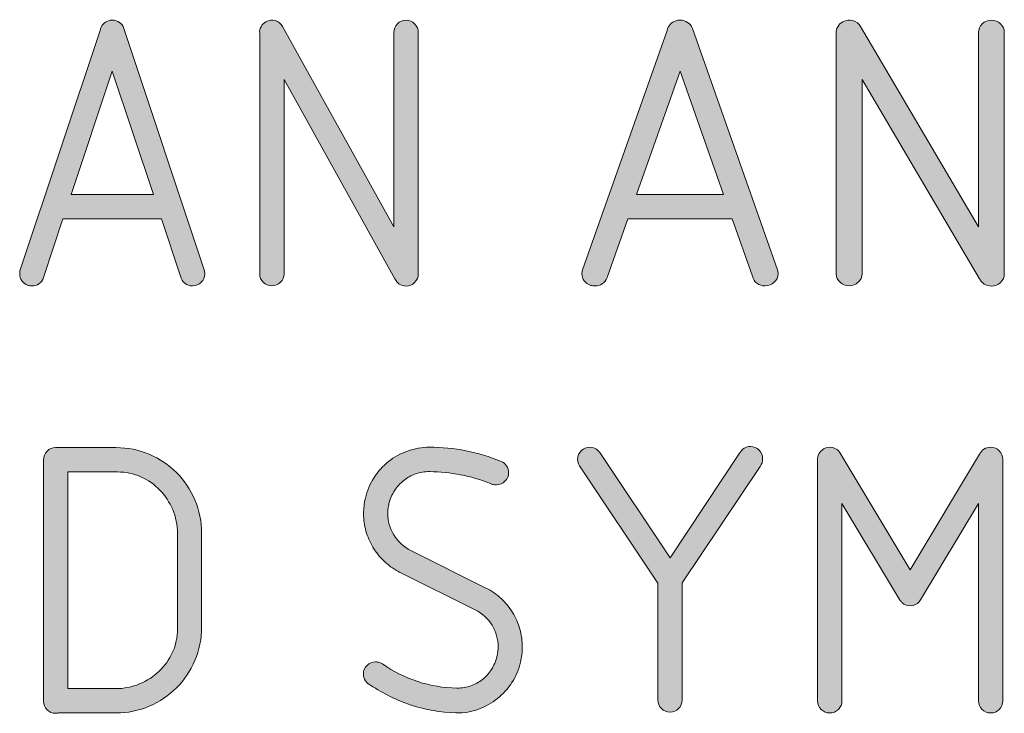
# Model space of a CAD drawing. Units: inches. Extents: x 9 to 289, y 8 to 204.
# Drawn here: x 56 to 62, y 105 to 109 of the extents above; entities that cross this region are included whole.
import ezdxf

# ---------------------------------------------------------------- set-up
doc = ezdxf.new("R2010")
doc.units = ezdxf.units.IN
doc.header["$MEASUREMENT"] = 0
doc.layers.add('Layer 1', color=7, linetype='Continuous')

# ---------------------------------------------------------------- blocks, each defined once
blk = doc.blocks.new('block 27')
at = {"layer": 'Layer 1', "true_color": 0xffffff}
h = blk.add_hatch(color=7, dxfattribs=at)
h.dxf.hatch_style = 2
edge = h.paths.add_edge_path()
edge.add_spline(control_points=[(57.0594, 107.6317), (57.0415, 107.6317), (57.026, 107.6369), (57.0129, 107.6479), (56.9998, 107.6583), (56.9916, 107.6721), (56.9881, 107.6886), (56.9881, 107.6886), (56.8744, 108.0307), (56.8744, 108.0307), (56.8744, 108.0307), (56.2884, 108.0307), (56.2884, 108.0307), (56.2884, 108.0307), (56.1727, 107.6814), (56.1727, 107.6814), (56.1672, 107.6655), (56.1582, 107.6531), (56.1458, 107.6445), (56.1334, 107.6359), (56.1193, 107.6317), (56.1034, 107.6317), (56.0951, 107.6317), (56.0876, 107.6328), (56.0807, 107.6348), (56.0648, 107.6404), (56.0526, 107.6493), (56.044, 107.6617), (56.0354, 107.6741), (56.0311, 107.6882), (56.0311, 107.7041), (56.0311, 107.7117), (56.0321, 107.7192), (56.0342, 107.7268), (56.0342, 107.7268), (56.5096, 109.151), (56.5096, 109.151), (56.5117, 109.1641), (56.517, 109.1758), (56.5256, 109.1862), (56.5342, 109.1965), (56.5454, 109.2041), (56.5592, 109.2089), (56.5661, 109.211), (56.5737, 109.212), (56.5819, 109.212), (56.5978, 109.212), (56.6119, 109.2075), (56.6243, 109.1989), (56.6367, 109.1903), (56.6457, 109.1782), (56.6512, 109.1624), (56.6512, 109.1624), (57.1287, 107.7268), (57.1287, 107.7268), (57.1307, 107.7192), (57.1318, 107.7117), (57.1318, 107.7041), (57.1318, 107.6841), (57.1247, 107.6669), (57.1106, 107.6528), (57.0965, 107.6386), (57.0794, 107.6317), (57.0594, 107.6317)], knot_values=[0, 0, 0, 0, 1, 1, 1, 2, 2, 2, 3, 3, 3, 4, 4, 4, 5, 5, 5, 6, 6, 6, 7, 7, 7, 8, 8, 8, 9, 9, 9, 10, 10, 10, 11, 11, 11, 12, 12, 12, 13, 13, 13, 14, 14, 14, 15, 15, 15, 16, 16, 16, 17, 17, 17, 18, 18, 18, 19, 19, 19, 20, 20, 20, 21, 21, 21, 21], degree=3, periodic=1)
h.paths.add_polyline_path([(56.337, 108.1754), (56.8259, 108.1754), (56.5819, 108.9092)])
h = blk.add_hatch(color=7, dxfattribs=at)
h.dxf.hatch_style = 2
edge = h.paths.add_edge_path()
edge.add_spline(control_points=[(58.2563, 107.9821), (58.2563, 107.9821), (58.2563, 109.1386), (58.2563, 109.1386), (58.2563, 109.1586), (58.2633, 109.1755), (58.2774, 109.19), (58.2916, 109.2037), (58.3086, 109.211), (58.3286, 109.211), (58.3486, 109.211), (58.3656, 109.2037), (58.3798, 109.19), (58.3939, 109.1755), (58.401, 109.1586), (58.401, 109.1386), (58.401, 109.1386), (58.401, 107.7031), (58.401, 107.7031), (58.401, 107.6831), (58.3939, 107.6659), (58.3798, 107.6521), (58.3656, 107.6376), (58.3486, 107.6307), (58.3286, 107.6307), (58.3134, 107.6307), (58.3, 107.6345), (58.2883, 107.6424), (58.2766, 107.6503), (58.268, 107.661), (58.2625, 107.6741), (58.2625, 107.6741), (57.6031, 108.8596), (57.6031, 108.8596), (57.6031, 108.8596), (57.6031, 107.7041), (57.6031, 107.7041), (57.6031, 107.6841), (57.596, 107.6669), (57.5819, 107.6528), (57.5678, 107.6386), (57.5507, 107.6317), (57.5307, 107.6317), (57.5107, 107.6317), (57.4937, 107.6386), (57.4796, 107.6528), (57.4654, 107.6669), (57.4584, 107.6841), (57.4584, 107.7041), (57.4584, 107.7041), (57.4584, 109.1335), (57.4584, 109.1335), (57.457, 109.1472), (57.4596, 109.1603), (57.4661, 109.1727), (57.4727, 109.1851), (57.4825, 109.1951), (57.4956, 109.2027), (57.5135, 109.2124), (57.5321, 109.2148), (57.5514, 109.2093), (57.5707, 109.2044), (57.5852, 109.1927), (57.5948, 109.1748), (57.5948, 109.1748), (58.2563, 107.9821), (58.2563, 107.9821)], knot_values=[0, 0, 0, 0, 1, 1, 1, 2, 2, 2, 3, 3, 3, 4, 4, 4, 5, 5, 5, 6, 6, 6, 7, 7, 7, 8, 8, 8, 9, 9, 9, 10, 10, 10, 11, 11, 11, 12, 12, 12, 13, 13, 13, 14, 14, 14, 15, 15, 15, 16, 16, 16, 17, 17, 17, 18, 18, 18, 19, 19, 19, 20, 20, 20, 21, 21, 21, 22, 22, 22, 22], degree=3, periodic=1)
h = blk.add_hatch(color=7, dxfattribs=at)
h.dxf.hatch_style = 2
edge = h.paths.add_edge_path()
edge.add_spline(control_points=[(60.4644, 107.6317), (60.4453, 107.6317), (60.4289, 107.6369), (60.415, 107.6479), (60.4012, 107.6583), (60.3924, 107.6721), (60.3888, 107.6886), (60.3888, 107.6886), (60.2682, 108.0307), (60.2682, 108.0307), (60.2682, 108.0307), (59.647, 108.0307), (59.647, 108.0307), (59.647, 108.0307), (59.5244, 107.6814), (59.5244, 107.6814), (59.5185, 107.6655), (59.5091, 107.6531), (59.4958, 107.6445), (59.4827, 107.6359), (59.4677, 107.6317), (59.451, 107.6317), (59.4422, 107.6317), (59.4341, 107.6328), (59.4269, 107.6348), (59.41, 107.6404), (59.3971, 107.6493), (59.388, 107.6617), (59.3788, 107.6741), (59.3742, 107.6882), (59.3742, 107.7041), (59.3742, 107.7117), (59.3754, 107.7192), (59.3775, 107.7268), (59.3775, 107.7268), (59.8815, 109.151), (59.8815, 109.151), (59.8837, 109.1641), (59.8894, 109.1758), (59.8985, 109.1862), (59.9077, 109.1965), (59.9194, 109.2041), (59.934, 109.2089), (59.9414, 109.211), (59.9494, 109.212), (59.9581, 109.212), (59.975, 109.212), (59.99, 109.2075), (60.0031, 109.1989), (60.0162, 109.1903), (60.0257, 109.1782), (60.0315, 109.1624), (60.0315, 109.1624), (60.5378, 107.7268), (60.5378, 107.7268), (60.5398, 107.7192), (60.541, 107.7117), (60.541, 107.7041), (60.541, 107.6841), (60.5335, 107.6669), (60.5185, 107.6528), (60.5035, 107.6386), (60.4854, 107.6317), (60.4644, 107.6317)], knot_values=[0, 0, 0, 0, 1, 1, 1, 2, 2, 2, 3, 3, 3, 4, 4, 4, 5, 5, 5, 6, 6, 6, 7, 7, 7, 8, 8, 8, 9, 9, 9, 10, 10, 10, 11, 11, 11, 12, 12, 12, 13, 13, 13, 14, 14, 14, 15, 15, 15, 16, 16, 16, 17, 17, 17, 18, 18, 18, 19, 19, 19, 20, 20, 20, 21, 21, 21, 21], degree=3, periodic=1)
h.paths.add_polyline_path([(59.6985, 108.1754), (60.2167, 108.1754), (59.9581, 108.9092)])
h = blk.add_hatch(color=7, dxfattribs=at)
h.dxf.hatch_style = 2
edge = h.paths.add_edge_path()
edge.add_spline(control_points=[(61.7329, 107.9821), (61.7329, 107.9821), (61.7329, 109.1386), (61.7329, 109.1386), (61.7329, 109.1586), (61.7403, 109.1755), (61.7553, 109.19), (61.7703, 109.2037), (61.7883, 109.211), (61.8095, 109.211), (61.8307, 109.211), (61.8488, 109.2037), (61.8638, 109.19), (61.8788, 109.1755), (61.8862, 109.1586), (61.8862, 109.1386), (61.8862, 109.1386), (61.8862, 107.7031), (61.8862, 107.7031), (61.8862, 107.6831), (61.8788, 107.6659), (61.8638, 107.6521), (61.8488, 107.6376), (61.8307, 107.6307), (61.8095, 107.6307), (61.7935, 107.6307), (61.7792, 107.6345), (61.7668, 107.6424), (61.7544, 107.6503), (61.7453, 107.661), (61.7394, 107.6741), (61.7394, 107.6741), (61.0404, 108.8596), (61.0404, 108.8596), (61.0404, 108.8596), (61.0404, 107.7041), (61.0404, 107.7041), (61.0404, 107.6841), (61.033, 107.6669), (61.018, 107.6528), (61.003, 107.6386), (60.9849, 107.6317), (60.9638, 107.6317), (60.9426, 107.6317), (60.9245, 107.6386), (60.9095, 107.6528), (60.8945, 107.6669), (60.8871, 107.6841), (60.8871, 107.7041), (60.8871, 107.7041), (60.8871, 109.1335), (60.8871, 109.1335), (60.8856, 109.1472), (60.8883, 109.1603), (60.8954, 109.1727), (60.9023, 109.1851), (60.9126, 109.1951), (60.9266, 109.2027), (60.9455, 109.2124), (60.9653, 109.2148), (60.9856, 109.2093), (61.0061, 109.2044), (61.0215, 109.1927), (61.0316, 109.1748), (61.0316, 109.1748), (61.7329, 107.9821), (61.7329, 107.9821)], knot_values=[0, 0, 0, 0, 1, 1, 1, 2, 2, 2, 3, 3, 3, 4, 4, 4, 5, 5, 5, 6, 6, 6, 7, 7, 7, 8, 8, 8, 9, 9, 9, 10, 10, 10, 11, 11, 11, 12, 12, 12, 13, 13, 13, 14, 14, 14, 15, 15, 15, 16, 16, 16, 17, 17, 17, 18, 18, 18, 19, 19, 19, 20, 20, 20, 21, 21, 21, 22, 22, 22, 22], degree=3, periodic=1)
h = blk.add_hatch(color=7, dxfattribs=at)
h.dxf.hatch_style = 2
edge = h.paths.add_edge_path()
edge.add_spline(control_points=[(56.2448, 105.0896), (56.2249, 105.0896), (56.2078, 105.0965), (56.1937, 105.111), (56.1796, 105.1247), (56.1725, 105.142), (56.1725, 105.162), (56.1725, 105.162), (56.1725, 106.5975), (56.1725, 106.5975), (56.1725, 106.6175), (56.1796, 106.6344), (56.1937, 106.6489), (56.2078, 106.6626), (56.2249, 106.6699), (56.2448, 106.6699), (56.2448, 106.6699), (56.6035, 106.6699), (56.6035, 106.6699), (56.6738, 106.6699), (56.7399, 106.6564), (56.8019, 106.6303), (56.8639, 106.6034), (56.9178, 106.5672), (56.9637, 106.521), (57.0095, 106.4749), (57.0458, 106.4208), (57.0727, 106.3588), (57.0996, 106.2968), (57.113, 106.2303), (57.113, 106.1593), (57.113, 106.1593), (57.113, 105.6022), (57.113, 105.6022), (57.113, 105.532), (57.0996, 105.4658), (57.0727, 105.4038), (57.0458, 105.3418), (57.0095, 105.2877), (56.9637, 105.2415), (56.9178, 105.1954), (56.8639, 105.1589), (56.8019, 105.132), (56.7399, 105.1051), (56.6738, 105.0917), (56.6035, 105.0917), (56.6035, 105.0917), (56.2624, 105.0917), (56.2624, 105.0917), (56.259, 105.0903), (56.256, 105.0896), (56.2536, 105.0896), (56.2512, 105.0896), (56.2483, 105.0896), (56.2448, 105.0896)], knot_values=[0, 0, 0, 0, 1, 1, 1, 2, 2, 2, 3, 3, 3, 4, 4, 4, 5, 5, 5, 6, 6, 6, 7, 7, 7, 8, 8, 8, 9, 9, 9, 10, 10, 10, 11, 11, 11, 12, 12, 12, 13, 13, 13, 14, 14, 14, 15, 15, 15, 16, 16, 16, 17, 17, 17, 18, 18, 18, 18], degree=3, periodic=1)
edge = h.paths.add_edge_path()
edge.add_spline(control_points=[(56.3172, 105.2364), (56.3172, 105.2364), (56.6024, 105.2364), (56.6024, 105.2364), (56.652, 105.2364), (56.6991, 105.2457), (56.7435, 105.2643), (56.788, 105.2829), (56.8269, 105.308), (56.8603, 105.3404), (56.8937, 105.3721), (56.9202, 105.4097), (56.9399, 105.4527), (56.9595, 105.4958), (56.9693, 105.5423), (56.9693, 105.5919), (56.9693, 105.5919), (56.9693, 106.1603), (56.9693, 106.1603), (56.9693, 106.21), (56.9599, 106.2568), (56.9409, 106.3009), (56.922, 106.345), (56.8965, 106.3836), (56.8644, 106.4173), (56.8324, 106.4504), (56.7948, 106.4769), (56.7518, 106.4962), (56.7087, 106.5155), (56.6624, 106.5252), (56.6128, 106.5252), (56.6128, 106.5252), (56.3172, 106.5252), (56.3172, 106.5252), (56.3172, 106.5252), (56.3172, 105.2364), (56.3172, 105.2364)], knot_values=[0, 0, 0, 0, 1, 1, 1, 2, 2, 2, 3, 3, 3, 4, 4, 4, 5, 5, 5, 6, 6, 6, 7, 7, 7, 8, 8, 8, 9, 9, 9, 10, 10, 10, 11, 11, 11, 12, 12, 12, 12], degree=3, periodic=1)
h = blk.add_hatch(color=7, dxfattribs=at)
h.dxf.hatch_style = 2
edge = h.paths.add_edge_path()
edge.add_spline(control_points=[(58.8659, 106.4487), (58.8597, 106.4487), (58.8536, 106.449), (58.8478, 106.4504), (58.8419, 106.4511), (58.8362, 106.4535), (58.8307, 106.457), (58.7143, 106.5024), (58.5934, 106.5259), (58.468, 106.5272), (58.439, 106.5272), (58.4115, 106.5228), (58.3853, 106.5131), (58.3591, 106.5042), (58.3355, 106.4907), (58.3145, 106.4738), (58.2935, 106.457), (58.2754, 106.437), (58.2602, 106.4136), (58.2451, 106.3901), (58.234, 106.3646), (58.2271, 106.3371), (58.2251, 106.3274), (58.2234, 106.3178), (58.222, 106.3081), (58.2206, 106.2985), (58.2199, 106.2888), (58.2199, 106.2792), (58.2199, 106.233), (58.232, 106.19), (58.2561, 106.1507), (58.2802, 106.1107), (58.314, 106.0801), (58.3574, 106.058), (58.3574, 106.058), (58.8039, 105.8348), (58.8039, 105.8348), (58.8376, 105.8176), (58.8678, 105.7965), (58.8943, 105.7717), (58.9208, 105.7469), (58.9434, 105.719), (58.962, 105.6884), (58.9806, 105.6577), (58.9949, 105.6253), (59.0049, 105.5909), (59.0149, 105.5564), (59.0199, 105.5209), (59.0199, 105.4844), (59.0199, 105.4527), (59.0164, 105.4227), (59.0095, 105.3945), (58.9992, 105.3504), (58.9821, 105.3097), (58.9584, 105.2729), (58.9346, 105.236), (58.9058, 105.2043), (58.8721, 105.1775), (58.8383, 105.1506), (58.8008, 105.1296), (58.7594, 105.1144), (58.7181, 105.0993), (58.6747, 105.0917), (58.6292, 105.0917), (58.6292, 105.0917), (58.624, 105.0917), (58.624, 105.0917), (58.5331, 105.0951), (58.4449, 105.111), (58.3594, 105.1385), (58.274, 105.1668), (58.1934, 105.2061), (58.1176, 105.257), (58.1052, 105.2626), (58.095, 105.2712), (58.0871, 105.2829), (58.0792, 105.2946), (58.0752, 105.308), (58.0752, 105.3232), (58.0752, 105.3432), (58.0823, 105.36), (58.0964, 105.3742), (58.1105, 105.3883), (58.1276, 105.3955), (58.1476, 105.3955), (58.1551, 105.3955), (58.1626, 105.3942), (58.1698, 105.3921), (58.177, 105.3893), (58.1834, 105.3866), (58.1889, 105.3831), (58.2544, 105.3377), (58.3245, 105.3025), (58.3992, 105.2784), (58.474, 105.2536), (58.551, 105.2408), (58.6302, 105.2395), (58.6302, 105.2395), (58.6344, 105.2395), (58.6344, 105.2395), (58.6619, 105.2395), (58.6884, 105.2439), (58.7139, 105.2529), (58.7394, 105.2619), (58.7625, 105.2746), (58.7832, 105.2911), (58.8039, 105.3077), (58.8216, 105.3273), (58.8364, 105.3507), (58.8512, 105.3735), (58.8621, 105.399), (58.869, 105.4265), (58.871, 105.4362), (58.8728, 105.4458), (58.8741, 105.4555), (58.8755, 105.4651), (58.8762, 105.4748), (58.8762, 105.4844), (58.8762, 105.5306), (58.8641, 105.5733), (58.84, 105.6133), (58.8159, 105.6525), (58.7825, 105.6832), (58.7398, 105.7046), (58.7398, 105.7046), (58.2933, 105.9278), (58.2933, 105.9278), (58.2905, 105.9285), (58.2871, 105.9302), (58.283, 105.933), (58.2506, 105.9502), (58.2216, 105.9712), (58.1961, 105.996), (58.1706, 106.0208), (58.1489, 106.048), (58.131, 106.0783), (58.1131, 106.108), (58.0995, 106.14), (58.0902, 106.1738), (58.0809, 106.2075), (58.0763, 106.2423), (58.0763, 106.2782), (58.0763, 106.2933), (58.0771, 106.3085), (58.0788, 106.3236), (58.0806, 106.3388), (58.0831, 106.354), (58.0866, 106.3691), (58.0969, 106.4132), (58.1141, 106.4539), (58.1383, 106.4911), (58.1624, 106.5283), (58.1911, 106.5603), (58.2246, 106.5872), (58.258, 106.6141), (58.2955, 106.6347), (58.3372, 106.6495), (58.3789, 106.6644), (58.4225, 106.6719), (58.468, 106.6719), (58.6147, 106.6719), (58.7567, 106.6437), (58.8938, 106.5872), (58.9069, 106.5817), (58.9175, 106.5731), (58.9258, 106.5614), (58.9341, 106.5496), (58.9382, 106.5362), (58.9382, 106.521), (58.9382, 106.5011), (58.9312, 106.4838), (58.917, 106.4697), (58.9029, 106.4556), (58.8859, 106.4487), (58.8659, 106.4487)], knot_values=[0, 0, 0, 0, 1, 1, 1, 2, 2, 2, 3, 3, 3, 4, 4, 4, 5, 5, 5, 6, 6, 6, 7, 7, 7, 8, 8, 8, 9, 9, 9, 10, 10, 10, 11, 11, 11, 12, 12, 12, 13, 13, 13, 14, 14, 14, 15, 15, 15, 16, 16, 16, 17, 17, 17, 18, 18, 18, 19, 19, 19, 20, 20, 20, 21, 21, 21, 22, 22, 22, 23, 23, 23, 24, 24, 24, 25, 25, 25, 26, 26, 26, 27, 27, 27, 28, 28, 28, 29, 29, 29, 30, 30, 30, 31, 31, 31, 32, 32, 32, 33, 33, 33, 34, 34, 34, 35, 35, 35, 36, 36, 36, 37, 37, 37, 38, 38, 38, 39, 39, 39, 40, 40, 40, 41, 41, 41, 42, 42, 42, 43, 43, 43, 44, 44, 44, 45, 45, 45, 46, 46, 46, 47, 47, 47, 48, 48, 48, 49, 49, 49, 50, 50, 50, 51, 51, 51, 52, 52, 52, 53, 53, 53, 54, 54, 54, 55, 55, 55, 56, 56, 56, 57, 57, 57, 58, 58, 58, 58], degree=3, periodic=1)
h = blk.add_hatch(color=7, dxfattribs=at)
h.dxf.hatch_style = 2
edge = h.paths.add_edge_path()
edge.add_spline(control_points=[(59.8984, 105.0968), (59.8784, 105.0968), (59.8613, 105.1037), (59.8472, 105.1179), (59.8331, 105.132), (59.826, 105.1492), (59.826, 105.1692), (59.826, 105.1692), (59.826, 105.8637), (59.826, 105.8637), (59.826, 105.8637), (59.3609, 106.5614), (59.3609, 106.5614), (59.3499, 106.5779), (59.3465, 106.5958), (59.3506, 106.6151), (59.3547, 106.6344), (59.3651, 106.6495), (59.3816, 106.6606), (59.3981, 106.6716), (59.4161, 106.675), (59.4353, 106.6709), (59.4546, 106.6668), (59.4698, 106.6564), (59.4808, 106.6399), (59.4808, 106.6399), (59.8984, 106.0146), (59.8984, 106.0146), (59.8984, 106.0146), (60.3118, 106.6368), (60.3118, 106.6368), (60.3118, 106.6368), (60.3138, 106.6389), (60.3138, 106.6389), (60.32, 106.6506), (60.3287, 106.6595), (60.3397, 106.6661), (60.3507, 106.6726), (60.3631, 106.6761), (60.3769, 106.6761), (60.3969, 106.6761), (60.4139, 106.6688), (60.428, 106.6551), (60.4422, 106.6406), (60.4492, 106.6237), (60.4492, 106.6037), (60.4492, 106.5872), (60.4441, 106.572), (60.4337, 106.5583), (60.4337, 106.5583), (59.9707, 105.8648), (59.9707, 105.8648), (59.9707, 105.8648), (59.9707, 105.1692), (59.9707, 105.1692), (59.9707, 105.1492), (59.9636, 105.132), (59.9495, 105.1179), (59.9354, 105.1037), (59.9183, 105.0968), (59.8984, 105.0968)], knot_values=[0, 0, 0, 0, 1, 1, 1, 2, 2, 2, 3, 3, 3, 4, 4, 4, 5, 5, 5, 6, 6, 6, 7, 7, 7, 8, 8, 8, 9, 9, 9, 10, 10, 10, 11, 11, 11, 12, 12, 12, 13, 13, 13, 14, 14, 14, 15, 15, 15, 16, 16, 16, 17, 17, 17, 18, 18, 18, 19, 19, 19, 20, 20, 20, 20], degree=3, periodic=1)
h = blk.add_hatch(color=7, dxfattribs=at)
h.dxf.hatch_style = 2
edge = h.paths.add_edge_path()
edge.add_spline(control_points=[(61.8052, 105.0917), (61.7852, 105.0917), (61.7682, 105.0986), (61.7541, 105.113), (61.7399, 105.1268), (61.7329, 105.144), (61.7329, 105.164), (61.7329, 105.164), (61.7329, 106.3381), (61.7329, 106.3381), (61.7329, 106.3381), (61.3887, 105.7645), (61.3887, 105.7645), (61.3784, 105.7473), (61.3636, 105.7363), (61.3443, 105.7314), (61.325, 105.7266), (61.3067, 105.7294), (61.2895, 105.7397), (61.284, 105.7431), (61.279, 105.7469), (61.2745, 105.7518), (61.27, 105.7559), (61.2661, 105.7611), (61.2626, 105.7666), (61.2626, 105.7666), (60.9205, 106.3381), (60.9205, 106.3381), (60.9205, 106.3381), (60.9205, 105.164), (60.9205, 105.164), (60.9205, 105.144), (60.9135, 105.1268), (60.8993, 105.113), (60.8852, 105.0986), (60.8682, 105.0917), (60.8482, 105.0917), (60.8282, 105.0917), (60.8111, 105.0986), (60.797, 105.113), (60.7829, 105.1268), (60.7758, 105.144), (60.7758, 105.164), (60.7758, 105.164), (60.7758, 106.5944), (60.7758, 106.5944), (60.7745, 106.6075), (60.777, 106.6199), (60.7836, 106.6323), (60.7901, 106.644), (60.7993, 106.654), (60.811, 106.6616), (60.8282, 106.6719), (60.8465, 106.6747), (60.8657, 106.6699), (60.885, 106.665), (60.8999, 106.654), (60.9102, 106.6368), (60.9102, 106.6368), (61.3267, 105.9423), (61.3267, 105.9423), (61.3267, 105.9423), (61.7391, 106.6306), (61.7391, 106.6306), (61.7446, 106.643), (61.7534, 106.653), (61.7654, 106.6606), (61.7775, 106.6682), (61.7908, 106.6719), (61.8052, 106.6719), (61.8252, 106.6719), (61.8423, 106.6647), (61.8564, 106.6509), (61.8705, 106.6365), (61.8776, 106.6196), (61.8776, 106.5996), (61.8776, 106.5996), (61.8776, 105.164), (61.8776, 105.164), (61.8776, 105.144), (61.8705, 105.1268), (61.8564, 105.113), (61.8423, 105.0986), (61.8252, 105.0917), (61.8052, 105.0917)], knot_values=[0, 0, 0, 0, 1, 1, 1, 2, 2, 2, 3, 3, 3, 4, 4, 4, 5, 5, 5, 6, 6, 6, 7, 7, 7, 8, 8, 8, 9, 9, 9, 10, 10, 10, 11, 11, 11, 12, 12, 12, 13, 13, 13, 14, 14, 14, 15, 15, 15, 16, 16, 16, 17, 17, 17, 18, 18, 18, 19, 19, 19, 20, 20, 20, 21, 21, 21, 22, 22, 22, 23, 23, 23, 24, 24, 24, 25, 25, 25, 26, 26, 26, 27, 27, 27, 28, 28, 28, 28], degree=3, periodic=1)
at = {"layer": 'Layer 1', "lineweight": 0}
blk.add_lwpolyline([(56.337, 108.1754), (56.8259, 108.1754), (56.5819, 108.9092), (56.337, 108.1754)], dxfattribs=at)
at = {"layer": 'Layer 1', "color": 7, "lineweight": 9, "true_color": 0xffffff}
blk.add_lwpolyline([(59.6985, 108.1754), (60.2167, 108.1754), (59.9581, 108.9092), (59.6985, 108.1754)], dxfattribs=at)
at = {"layer": 'Layer 1', "lineweight": 0}
for points, knots in [([(57.0594, 107.6317), (57.0415, 107.6317), (57.026, 107.6369), (57.0129, 107.6479), (56.9998, 107.6583), (56.9916, 107.6721), (56.9881, 107.6886), (56.9881, 107.6886), (56.8744, 108.0307), (56.8744, 108.0307), (56.8744, 108.0307), (56.2884, 108.0307), (56.2884, 108.0307), (56.2884, 108.0307), (56.1727, 107.6814), (56.1727, 107.6814), (56.1672, 107.6655), (56.1582, 107.6531), (56.1458, 107.6445), (56.1334, 107.6359), (56.1193, 107.6317), (56.1034, 107.6317), (56.0951, 107.6317), (56.0876, 107.6328), (56.0807, 107.6348), (56.0648, 107.6404), (56.0526, 107.6493), (56.044, 107.6617), (56.0354, 107.6741), (56.0311, 107.6882), (56.0311, 107.7041), (56.0311, 107.7117), (56.0321, 107.7192), (56.0342, 107.7268), (56.0342, 107.7268), (56.5096, 109.151), (56.5096, 109.151), (56.5117, 109.1641), (56.517, 109.1758), (56.5256, 109.1862), (56.5342, 109.1965), (56.5454, 109.2041), (56.5592, 109.2089), (56.5661, 109.211), (56.5737, 109.212), (56.5819, 109.212), (56.5978, 109.212), (56.6119, 109.2075), (56.6243, 109.1989), (56.6367, 109.1903), (56.6457, 109.1782), (56.6512, 109.1624), (56.6512, 109.1624), (57.1287, 107.7268), (57.1287, 107.7268), (57.1307, 107.7192), (57.1318, 107.7117), (57.1318, 107.7041), (57.1318, 107.6841), (57.1247, 107.6669), (57.1106, 107.6528), (57.0965, 107.6386), (57.0794, 107.6317), (57.0594, 107.6317)], [0, 0, 0, 0, 1, 1, 1, 2, 2, 2, 3, 3, 3, 4, 4, 4, 5, 5, 5, 6, 6, 6, 7, 7, 7, 8, 8, 8, 9, 9, 9, 10, 10, 10, 11, 11, 11, 12, 12, 12, 13, 13, 13, 14, 14, 14, 15, 15, 15, 16, 16, 16, 17, 17, 17, 18, 18, 18, 19, 19, 19, 20, 20, 20, 21, 21, 21, 21]), ([(58.2563, 107.9821), (58.2563, 107.9821), (58.2563, 109.1386), (58.2563, 109.1386), (58.2563, 109.1586), (58.2633, 109.1755), (58.2774, 109.19), (58.2916, 109.2037), (58.3086, 109.211), (58.3286, 109.211), (58.3486, 109.211), (58.3656, 109.2037), (58.3798, 109.19), (58.3939, 109.1755), (58.401, 109.1586), (58.401, 109.1386), (58.401, 109.1386), (58.401, 107.7031), (58.401, 107.7031), (58.401, 107.6831), (58.3939, 107.6659), (58.3798, 107.6521), (58.3656, 107.6376), (58.3486, 107.6307), (58.3286, 107.6307), (58.3134, 107.6307), (58.3, 107.6345), (58.2883, 107.6424), (58.2766, 107.6503), (58.268, 107.661), (58.2625, 107.6741), (58.2625, 107.6741), (57.6031, 108.8596), (57.6031, 108.8596), (57.6031, 108.8596), (57.6031, 107.7041), (57.6031, 107.7041), (57.6031, 107.6841), (57.596, 107.6669), (57.5819, 107.6528), (57.5678, 107.6386), (57.5507, 107.6317), (57.5307, 107.6317), (57.5107, 107.6317), (57.4937, 107.6386), (57.4796, 107.6528), (57.4654, 107.6669), (57.4584, 107.6841), (57.4584, 107.7041), (57.4584, 107.7041), (57.4584, 109.1335), (57.4584, 109.1335), (57.457, 109.1472), (57.4596, 109.1603), (57.4661, 109.1727), (57.4727, 109.1851), (57.4825, 109.1951), (57.4956, 109.2027), (57.5135, 109.2124), (57.5321, 109.2148), (57.5514, 109.2093), (57.5707, 109.2044), (57.5852, 109.1927), (57.5948, 109.1748), (57.5948, 109.1748), (58.2563, 107.9821), (58.2563, 107.9821)], [0, 0, 0, 0, 1, 1, 1, 2, 2, 2, 3, 3, 3, 4, 4, 4, 5, 5, 5, 6, 6, 6, 7, 7, 7, 8, 8, 8, 9, 9, 9, 10, 10, 10, 11, 11, 11, 12, 12, 12, 13, 13, 13, 14, 14, 14, 15, 15, 15, 16, 16, 16, 17, 17, 17, 18, 18, 18, 19, 19, 19, 20, 20, 20, 21, 21, 21, 22, 22, 22, 22]), ([(56.2448, 105.0896), (56.2249, 105.0896), (56.2078, 105.0965), (56.1937, 105.111), (56.1796, 105.1247), (56.1725, 105.142), (56.1725, 105.162), (56.1725, 105.162), (56.1725, 106.5975), (56.1725, 106.5975), (56.1725, 106.6175), (56.1796, 106.6344), (56.1937, 106.6489), (56.2078, 106.6626), (56.2249, 106.6699), (56.2448, 106.6699), (56.2448, 106.6699), (56.6035, 106.6699), (56.6035, 106.6699), (56.6738, 106.6699), (56.7399, 106.6564), (56.8019, 106.6303), (56.8639, 106.6034), (56.9178, 106.5672), (56.9637, 106.521), (57.0095, 106.4749), (57.0458, 106.4208), (57.0727, 106.3588), (57.0996, 106.2968), (57.113, 106.2303), (57.113, 106.1593), (57.113, 106.1593), (57.113, 105.6022), (57.113, 105.6022), (57.113, 105.532), (57.0996, 105.4658), (57.0727, 105.4038), (57.0458, 105.3418), (57.0095, 105.2877), (56.9637, 105.2415), (56.9178, 105.1954), (56.8639, 105.1589), (56.8019, 105.132), (56.7399, 105.1051), (56.6738, 105.0917), (56.6035, 105.0917), (56.6035, 105.0917), (56.2624, 105.0917), (56.2624, 105.0917), (56.259, 105.0903), (56.256, 105.0896), (56.2536, 105.0896), (56.2512, 105.0896), (56.2483, 105.0896), (56.2448, 105.0896)], [0, 0, 0, 0, 1, 1, 1, 2, 2, 2, 3, 3, 3, 4, 4, 4, 5, 5, 5, 6, 6, 6, 7, 7, 7, 8, 8, 8, 9, 9, 9, 10, 10, 10, 11, 11, 11, 12, 12, 12, 13, 13, 13, 14, 14, 14, 15, 15, 15, 16, 16, 16, 17, 17, 17, 18, 18, 18, 18]), ([(58.8659, 106.4487), (58.8597, 106.4487), (58.8536, 106.449), (58.8478, 106.4504), (58.8419, 106.4511), (58.8362, 106.4535), (58.8307, 106.457), (58.7143, 106.5024), (58.5934, 106.5259), (58.468, 106.5272), (58.439, 106.5272), (58.4115, 106.5228), (58.3853, 106.5131), (58.3591, 106.5042), (58.3355, 106.4907), (58.3145, 106.4738), (58.2935, 106.457), (58.2754, 106.437), (58.2602, 106.4136), (58.2451, 106.3901), (58.234, 106.3646), (58.2271, 106.3371), (58.2251, 106.3274), (58.2234, 106.3178), (58.222, 106.3081), (58.2206, 106.2985), (58.2199, 106.2888), (58.2199, 106.2792), (58.2199, 106.233), (58.232, 106.19), (58.2561, 106.1507), (58.2802, 106.1107), (58.314, 106.0801), (58.3574, 106.058), (58.3574, 106.058), (58.8039, 105.8348), (58.8039, 105.8348), (58.8376, 105.8176), (58.8678, 105.7965), (58.8943, 105.7717), (58.9208, 105.7469), (58.9434, 105.719), (58.962, 105.6884), (58.9806, 105.6577), (58.9949, 105.6253), (59.0049, 105.5909), (59.0149, 105.5564), (59.0199, 105.5209), (59.0199, 105.4844), (59.0199, 105.4527), (59.0164, 105.4227), (59.0095, 105.3945), (58.9992, 105.3504), (58.9821, 105.3097), (58.9584, 105.2729), (58.9346, 105.236), (58.9058, 105.2043), (58.8721, 105.1775), (58.8383, 105.1506), (58.8008, 105.1296), (58.7594, 105.1144), (58.7181, 105.0993), (58.6747, 105.0917), (58.6292, 105.0917), (58.6292, 105.0917), (58.624, 105.0917), (58.624, 105.0917), (58.5331, 105.0951), (58.4449, 105.111), (58.3594, 105.1385), (58.274, 105.1668), (58.1934, 105.2061), (58.1176, 105.257), (58.1052, 105.2626), (58.095, 105.2712), (58.0871, 105.2829), (58.0792, 105.2946), (58.0752, 105.308), (58.0752, 105.3232), (58.0752, 105.3432), (58.0823, 105.36), (58.0964, 105.3742), (58.1105, 105.3883), (58.1276, 105.3955), (58.1476, 105.3955), (58.1551, 105.3955), (58.1626, 105.3942), (58.1698, 105.3921), (58.177, 105.3893), (58.1834, 105.3866), (58.1889, 105.3831), (58.2544, 105.3377), (58.3245, 105.3025), (58.3992, 105.2784), (58.474, 105.2536), (58.551, 105.2408), (58.6302, 105.2395), (58.6302, 105.2395), (58.6344, 105.2395), (58.6344, 105.2395), (58.6619, 105.2395), (58.6884, 105.2439), (58.7139, 105.2529), (58.7394, 105.2619), (58.7625, 105.2746), (58.7832, 105.2911), (58.8039, 105.3077), (58.8216, 105.3273), (58.8364, 105.3507), (58.8512, 105.3735), (58.8621, 105.399), (58.869, 105.4265), (58.871, 105.4362), (58.8728, 105.4458), (58.8741, 105.4555), (58.8755, 105.4651), (58.8762, 105.4748), (58.8762, 105.4844), (58.8762, 105.5306), (58.8641, 105.5733), (58.84, 105.6133), (58.8159, 105.6525), (58.7825, 105.6832), (58.7398, 105.7046), (58.7398, 105.7046), (58.2933, 105.9278), (58.2933, 105.9278), (58.2905, 105.9285), (58.2871, 105.9302), (58.283, 105.933), (58.2506, 105.9502), (58.2216, 105.9712), (58.1961, 105.996), (58.1706, 106.0208), (58.1489, 106.048), (58.131, 106.0783), (58.1131, 106.108), (58.0995, 106.14), (58.0902, 106.1738), (58.0809, 106.2075), (58.0763, 106.2423), (58.0763, 106.2782), (58.0763, 106.2933), (58.0771, 106.3085), (58.0788, 106.3236), (58.0806, 106.3388), (58.0831, 106.354), (58.0866, 106.3691), (58.0969, 106.4132), (58.1141, 106.4539), (58.1383, 106.4911), (58.1624, 106.5283), (58.1911, 106.5603), (58.2246, 106.5872), (58.258, 106.6141), (58.2955, 106.6347), (58.3372, 106.6495), (58.3789, 106.6644), (58.4225, 106.6719), (58.468, 106.6719), (58.6147, 106.6719), (58.7567, 106.6437), (58.8938, 106.5872), (58.9069, 106.5817), (58.9175, 106.5731), (58.9258, 106.5614), (58.9341, 106.5496), (58.9382, 106.5362), (58.9382, 106.521), (58.9382, 106.5011), (58.9312, 106.4838), (58.917, 106.4697), (58.9029, 106.4556), (58.8859, 106.4487), (58.8659, 106.4487)], [0, 0, 0, 0, 1, 1, 1, 2, 2, 2, 3, 3, 3, 4, 4, 4, 5, 5, 5, 6, 6, 6, 7, 7, 7, 8, 8, 8, 9, 9, 9, 10, 10, 10, 11, 11, 11, 12, 12, 12, 13, 13, 13, 14, 14, 14, 15, 15, 15, 16, 16, 16, 17, 17, 17, 18, 18, 18, 19, 19, 19, 20, 20, 20, 21, 21, 21, 22, 22, 22, 23, 23, 23, 24, 24, 24, 25, 25, 25, 26, 26, 26, 27, 27, 27, 28, 28, 28, 29, 29, 29, 30, 30, 30, 31, 31, 31, 32, 32, 32, 33, 33, 33, 34, 34, 34, 35, 35, 35, 36, 36, 36, 37, 37, 37, 38, 38, 38, 39, 39, 39, 40, 40, 40, 41, 41, 41, 42, 42, 42, 43, 43, 43, 44, 44, 44, 45, 45, 45, 46, 46, 46, 47, 47, 47, 48, 48, 48, 49, 49, 49, 50, 50, 50, 51, 51, 51, 52, 52, 52, 53, 53, 53, 54, 54, 54, 55, 55, 55, 56, 56, 56, 57, 57, 57, 58, 58, 58, 58]), ([(59.8984, 105.0968), (59.8784, 105.0968), (59.8613, 105.1037), (59.8472, 105.1179), (59.8331, 105.132), (59.826, 105.1492), (59.826, 105.1692), (59.826, 105.1692), (59.826, 105.8637), (59.826, 105.8637), (59.826, 105.8637), (59.3609, 106.5614), (59.3609, 106.5614), (59.3499, 106.5779), (59.3465, 106.5958), (59.3506, 106.6151), (59.3547, 106.6344), (59.3651, 106.6495), (59.3816, 106.6606), (59.3981, 106.6716), (59.4161, 106.675), (59.4353, 106.6709), (59.4546, 106.6668), (59.4698, 106.6564), (59.4808, 106.6399), (59.4808, 106.6399), (59.8984, 106.0146), (59.8984, 106.0146), (59.8984, 106.0146), (60.3118, 106.6368), (60.3118, 106.6368), (60.3118, 106.6368), (60.3138, 106.6389), (60.3138, 106.6389), (60.32, 106.6506), (60.3287, 106.6595), (60.3397, 106.6661), (60.3507, 106.6726), (60.3631, 106.6761), (60.3769, 106.6761), (60.3969, 106.6761), (60.4139, 106.6688), (60.428, 106.6551), (60.4422, 106.6406), (60.4492, 106.6237), (60.4492, 106.6037), (60.4492, 106.5872), (60.4441, 106.572), (60.4337, 106.5583), (60.4337, 106.5583), (59.9707, 105.8648), (59.9707, 105.8648), (59.9707, 105.8648), (59.9707, 105.1692), (59.9707, 105.1692), (59.9707, 105.1492), (59.9636, 105.132), (59.9495, 105.1179), (59.9354, 105.1037), (59.9183, 105.0968), (59.8984, 105.0968)], [0, 0, 0, 0, 1, 1, 1, 2, 2, 2, 3, 3, 3, 4, 4, 4, 5, 5, 5, 6, 6, 6, 7, 7, 7, 8, 8, 8, 9, 9, 9, 10, 10, 10, 11, 11, 11, 12, 12, 12, 13, 13, 13, 14, 14, 14, 15, 15, 15, 16, 16, 16, 17, 17, 17, 18, 18, 18, 19, 19, 19, 20, 20, 20, 20]), ([(61.8052, 105.0917), (61.7852, 105.0917), (61.7682, 105.0986), (61.7541, 105.113), (61.7399, 105.1268), (61.7329, 105.144), (61.7329, 105.164), (61.7329, 105.164), (61.7329, 106.3381), (61.7329, 106.3381), (61.7329, 106.3381), (61.3887, 105.7645), (61.3887, 105.7645), (61.3784, 105.7473), (61.3636, 105.7363), (61.3443, 105.7314), (61.325, 105.7266), (61.3067, 105.7294), (61.2895, 105.7397), (61.284, 105.7431), (61.279, 105.7469), (61.2745, 105.7518), (61.27, 105.7559), (61.2661, 105.7611), (61.2626, 105.7666), (61.2626, 105.7666), (60.9205, 106.3381), (60.9205, 106.3381), (60.9205, 106.3381), (60.9205, 105.164), (60.9205, 105.164), (60.9205, 105.144), (60.9135, 105.1268), (60.8993, 105.113), (60.8852, 105.0986), (60.8682, 105.0917), (60.8482, 105.0917), (60.8282, 105.0917), (60.8111, 105.0986), (60.797, 105.113), (60.7829, 105.1268), (60.7758, 105.144), (60.7758, 105.164), (60.7758, 105.164), (60.7758, 106.5944), (60.7758, 106.5944), (60.7745, 106.6075), (60.777, 106.6199), (60.7836, 106.6323), (60.7901, 106.644), (60.7993, 106.654), (60.811, 106.6616), (60.8282, 106.6719), (60.8465, 106.6747), (60.8657, 106.6699), (60.885, 106.665), (60.8999, 106.654), (60.9102, 106.6368), (60.9102, 106.6368), (61.3267, 105.9423), (61.3267, 105.9423), (61.3267, 105.9423), (61.7391, 106.6306), (61.7391, 106.6306), (61.7446, 106.643), (61.7534, 106.653), (61.7654, 106.6606), (61.7775, 106.6682), (61.7908, 106.6719), (61.8052, 106.6719), (61.8252, 106.6719), (61.8423, 106.6647), (61.8564, 106.6509), (61.8705, 106.6365), (61.8776, 106.6196), (61.8776, 106.5996), (61.8776, 106.5996), (61.8776, 105.164), (61.8776, 105.164), (61.8776, 105.144), (61.8705, 105.1268), (61.8564, 105.113), (61.8423, 105.0986), (61.8252, 105.0917), (61.8052, 105.0917)], [0, 0, 0, 0, 1, 1, 1, 2, 2, 2, 3, 3, 3, 4, 4, 4, 5, 5, 5, 6, 6, 6, 7, 7, 7, 8, 8, 8, 9, 9, 9, 10, 10, 10, 11, 11, 11, 12, 12, 12, 13, 13, 13, 14, 14, 14, 15, 15, 15, 16, 16, 16, 17, 17, 17, 18, 18, 18, 19, 19, 19, 20, 20, 20, 21, 21, 21, 22, 22, 22, 23, 23, 23, 24, 24, 24, 25, 25, 25, 26, 26, 26, 27, 27, 27, 28, 28, 28, 28]), ([(56.3172, 105.2364), (56.3172, 105.2364), (56.6024, 105.2364), (56.6024, 105.2364), (56.652, 105.2364), (56.6991, 105.2457), (56.7435, 105.2643), (56.788, 105.2829), (56.8269, 105.308), (56.8603, 105.3404), (56.8937, 105.3721), (56.9202, 105.4097), (56.9399, 105.4527), (56.9595, 105.4958), (56.9693, 105.5423), (56.9693, 105.5919), (56.9693, 105.5919), (56.9693, 106.1603), (56.9693, 106.1603), (56.9693, 106.21), (56.9599, 106.2568), (56.9409, 106.3009), (56.922, 106.345), (56.8965, 106.3836), (56.8644, 106.4173), (56.8324, 106.4504), (56.7948, 106.4769), (56.7518, 106.4962), (56.7087, 106.5155), (56.6624, 106.5252), (56.6128, 106.5252), (56.6128, 106.5252), (56.3172, 106.5252), (56.3172, 106.5252), (56.3172, 106.5252), (56.3172, 105.2364), (56.3172, 105.2364)], [0, 0, 0, 0, 1, 1, 1, 2, 2, 2, 3, 3, 3, 4, 4, 4, 5, 5, 5, 6, 6, 6, 7, 7, 7, 8, 8, 8, 9, 9, 9, 10, 10, 10, 11, 11, 11, 12, 12, 12, 12])]:
    blk.add_open_spline(points, degree=3, knots=knots, dxfattribs=at)
at = {"layer": 'Layer 1', "color": 7, "lineweight": 9, "true_color": 0xffffff}
for points, knots in [([(60.4644, 107.6317), (60.4453, 107.6317), (60.4289, 107.6369), (60.415, 107.6479), (60.4012, 107.6583), (60.3924, 107.6721), (60.3888, 107.6886), (60.3888, 107.6886), (60.2682, 108.0307), (60.2682, 108.0307), (60.2682, 108.0307), (59.647, 108.0307), (59.647, 108.0307), (59.647, 108.0307), (59.5244, 107.6814), (59.5244, 107.6814), (59.5185, 107.6655), (59.5091, 107.6531), (59.4958, 107.6445), (59.4827, 107.6359), (59.4677, 107.6317), (59.451, 107.6317), (59.4422, 107.6317), (59.4341, 107.6328), (59.4269, 107.6348), (59.41, 107.6404), (59.3971, 107.6493), (59.388, 107.6617), (59.3788, 107.6741), (59.3742, 107.6882), (59.3742, 107.7041), (59.3742, 107.7117), (59.3754, 107.7192), (59.3775, 107.7268), (59.3775, 107.7268), (59.8815, 109.151), (59.8815, 109.151), (59.8837, 109.1641), (59.8894, 109.1758), (59.8985, 109.1862), (59.9077, 109.1965), (59.9194, 109.2041), (59.934, 109.2089), (59.9414, 109.211), (59.9494, 109.212), (59.9581, 109.212), (59.975, 109.212), (59.99, 109.2075), (60.0031, 109.1989), (60.0162, 109.1903), (60.0257, 109.1782), (60.0315, 109.1624), (60.0315, 109.1624), (60.5378, 107.7268), (60.5378, 107.7268), (60.5398, 107.7192), (60.541, 107.7117), (60.541, 107.7041), (60.541, 107.6841), (60.5335, 107.6669), (60.5185, 107.6528), (60.5035, 107.6386), (60.4854, 107.6317), (60.4644, 107.6317)], [0, 0, 0, 0, 1, 1, 1, 2, 2, 2, 3, 3, 3, 4, 4, 4, 5, 5, 5, 6, 6, 6, 7, 7, 7, 8, 8, 8, 9, 9, 9, 10, 10, 10, 11, 11, 11, 12, 12, 12, 13, 13, 13, 14, 14, 14, 15, 15, 15, 16, 16, 16, 17, 17, 17, 18, 18, 18, 19, 19, 19, 20, 20, 20, 21, 21, 21, 21]), ([(61.7329, 107.9821), (61.7329, 107.9821), (61.7329, 109.1386), (61.7329, 109.1386), (61.7329, 109.1586), (61.7403, 109.1755), (61.7553, 109.19), (61.7703, 109.2037), (61.7883, 109.211), (61.8095, 109.211), (61.8307, 109.211), (61.8488, 109.2037), (61.8638, 109.19), (61.8788, 109.1755), (61.8862, 109.1586), (61.8862, 109.1386), (61.8862, 109.1386), (61.8862, 107.7031), (61.8862, 107.7031), (61.8862, 107.6831), (61.8788, 107.6659), (61.8638, 107.6521), (61.8488, 107.6376), (61.8307, 107.6307), (61.8095, 107.6307), (61.7935, 107.6307), (61.7792, 107.6345), (61.7668, 107.6424), (61.7544, 107.6503), (61.7453, 107.661), (61.7394, 107.6741), (61.7394, 107.6741), (61.0404, 108.8596), (61.0404, 108.8596), (61.0404, 108.8596), (61.0404, 107.7041), (61.0404, 107.7041), (61.0404, 107.6841), (61.033, 107.6669), (61.018, 107.6528), (61.003, 107.6386), (60.9849, 107.6317), (60.9638, 107.6317), (60.9426, 107.6317), (60.9245, 107.6386), (60.9095, 107.6528), (60.8945, 107.6669), (60.8871, 107.6841), (60.8871, 107.7041), (60.8871, 107.7041), (60.8871, 109.1335), (60.8871, 109.1335), (60.8856, 109.1472), (60.8883, 109.1603), (60.8954, 109.1727), (60.9023, 109.1851), (60.9126, 109.1951), (60.9266, 109.2027), (60.9455, 109.2124), (60.9653, 109.2148), (60.9856, 109.2093), (61.0061, 109.2044), (61.0215, 109.1927), (61.0316, 109.1748), (61.0316, 109.1748), (61.7329, 107.9821), (61.7329, 107.9821)], [0, 0, 0, 0, 1, 1, 1, 2, 2, 2, 3, 3, 3, 4, 4, 4, 5, 5, 5, 6, 6, 6, 7, 7, 7, 8, 8, 8, 9, 9, 9, 10, 10, 10, 11, 11, 11, 12, 12, 12, 13, 13, 13, 14, 14, 14, 15, 15, 15, 16, 16, 16, 17, 17, 17, 18, 18, 18, 19, 19, 19, 20, 20, 20, 21, 21, 21, 22, 22, 22, 22])]:
    blk.add_open_spline(points, degree=3, knots=knots, dxfattribs=at)

msp = doc.modelspace()

# ---------------------------------------------------------------- block references
at = {"layer": 'Layer 1'}
msp.add_blockref('block 27', (0, 0), dxfattribs=at)

doc.saveas('drawing.dxf')
